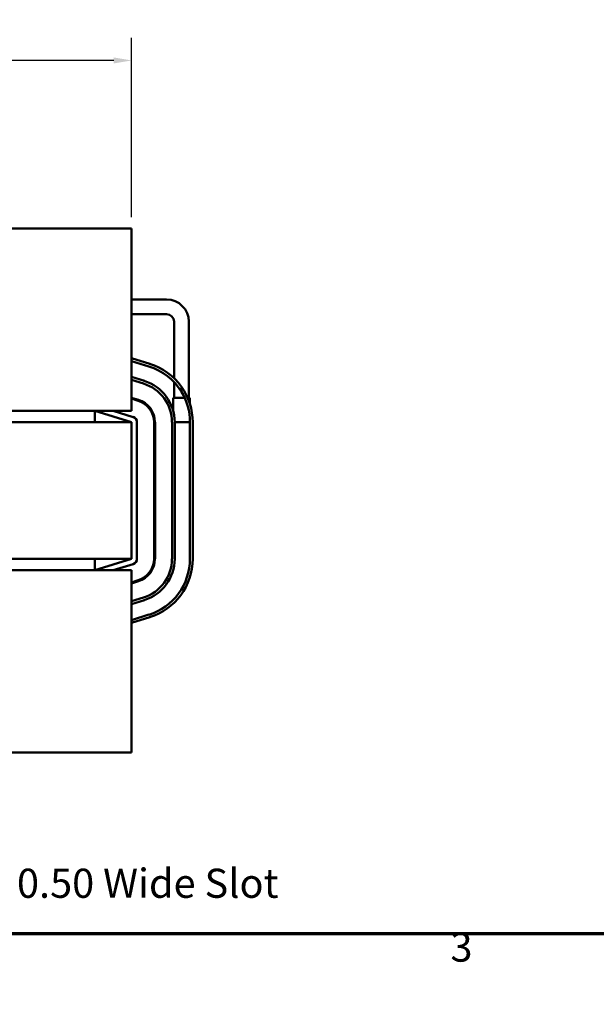
# Model space of a CAD drawing. Units: inches. Extents: x 1 to 43, y 0.2 to 33.5.
# Drawn here: x 11.7 to 18, y 0.2 to 11 of the extents above; entities that cross this region are included whole.
import ezdxf

# ---------------------------------------------------------------- set-up
doc = ezdxf.new("R2010")
doc.units = ezdxf.units.IN
doc.header["$LTSCALE"] = 2
doc.header["$MEASUREMENT"] = 0
doc.layers.get('0').update_dxf_attribs({"lineweight": 25})
for name, color, linetype, lineweight in [('Border (ANSI)', 7, 'Continuous', 70), ('Dimension (ANSI)', 7, 'Continuous', 25), ('Visible (ANSI)', 7, 'Continuous', 50)]:
    doc.layers.add(name, color=color, linetype=linetype, lineweight=lineweight)
doc.styles.add('Note Text (ANSI)', font='tahoma.ttf')
doc.dimstyles.new('Default (ANSI)', dxfattribs={"dimscale": 2, "dimtxt": 0.16, "dimasz": 0.098425, "dimexe": 0.125, "dimexo": 0.0625, "dimgap": 0.031496, "dimtad": 0, "dimtih": 1, "dimtoh": 1, "dimrnd": 1e-08, "dimzin": 0, "dimdsep": 46, "dimtxsty": 'Note Text (ANSI)', "dimcen": 0.09, "dimdle": 0.393701, "dimclrd": 256, "dimclre": 256, "dimclrt": 256, "dimadec": 0, "dimazin": 1, "dimtfac": 0.75, "dimtofl": 0, "dimtmove": 0, "dimatfit": 3, "dimfxl": 1, "dimtolj": 1, "dimtzin": 4, "dimlwd": -1, "dimlwe": -1, "dimarcsym": 0})

# ---------------------------------------------------------------- blocks, each defined once
blk = doc.blocks.new('Borders Default Border')
at = {"layer": 'Border (ANSI)', "flags": 128}
blk.add_lwpolyline([(0.75, 0.5), (0.75, 16.5), (21.25, 16.5), (21.25, 0.5), (0.75, 0.5)], dxfattribs=at)
at = {"layer": 'Border (ANSI)', "insert": (8.2002, 0.2966), "char_height": 0.16, "attachment_point": 7, "style": 'Note Text (ANSI)'}
blk.add_mtext('3', dxfattribs=at)
blk = doc.blocks.new('*D29')
at = {"layer": 'Defpoints', "color": 0, "transparency": 16777216}
for p in [(12.898, 10.588), (3.898, 8.741), (12.898, 8.741)]:
    blk.add_point(p, dxfattribs=at)
at = {"layer": 'Dimension (ANSI)', "transparency": 16777216}
for p, q in [((3.898, 8.866), (3.898, 10.838)), ((12.898, 8.866), (12.898, 10.838)), ((4.095, 10.588), (7.924, 10.588)), ((12.702, 10.588), (8.872, 10.588))]:
    blk.add_line(p, q, dxfattribs=at)
for points in [[(4.095, 10.621), (4.095, 10.555), (3.898, 10.588)], [(12.702, 10.621), (12.702, 10.555), (12.898, 10.588)]]:
    blk.add_solid(points, dxfattribs=at)
at = {"layer": 'Dimension (ANSI)', "transparency": 16777216, "insert": (7.987, 10.755), "char_height": 0.32, "attachment_point": 1, "style": 'Note Text (ANSI)'}
blk.add_mtext('\\A1;9.00', dxfattribs=at)
blk = doc.blocks.new('*D31')
at = {"layer": 'Defpoints', "color": 0, "transparency": 16777216}
for p in [(10.508, 2.991), (11.008, 2.991), (10.508, 1.543)]:
    blk.add_point(p, dxfattribs=at)
at = {"layer": 'Dimension (ANSI)', "transparency": 16777216}
for p, q in [((10.508, 2.866), (10.508, 1.293)), ((11.008, 2.866), (11.008, 1.293)), ((10.312, 1.543), (10.115, 1.543)), ((11.205, 1.543), (11.577, 1.543))]:
    blk.add_line(p, q, dxfattribs=at)
for points in [[(10.312, 1.576), (10.312, 1.51), (10.508, 1.543)], [(11.205, 1.576), (11.205, 1.51), (11.008, 1.543)]]:
    blk.add_solid(points, dxfattribs=at)
at = {"layer": 'Dimension (ANSI)', "transparency": 16777216, "insert": (11.64, 1.714), "char_height": 0.32, "attachment_point": 1, "style": 'Note Text (ANSI)'}
blk.add_mtext('\\A1;\\fTahoma|b0|i0;0.50 Wide Slot', dxfattribs=at)

msp = doc.modelspace()

# ---------------------------------------------------------------- linework, layer by layer
at = {"layer": 'Visible (ANSI)'}
for p, q in [((12.898, 8.741), (11.008, 8.741)), ((12.898, 6.961), (12.898, 8.741)), ((12.898, 7.963), (13.284, 7.963)), ((12.898, 7.801), (13.284, 7.801)), ((13.365, 7.72), (13.365, 7.098)), ((13.527, 7.72), (13.527, 6.882)), ((12.898, 7.319), (13.098, 7.257)), ((13.089, 7.229), (12.898, 7.288)), ((12.898, 7.113), (13.039, 7.069)), ((13.03, 7.04), (12.898, 7.081)), ((12.898, 7.081), (13.03, 7.04)), ((13.365, 7.056), (13.365, 6.882)), ((12.898, 6.961), (12.898, 6.741)), ((13.446, 7.004), (13.446, 6.949)), ((12.975, 6.861), (12.898, 6.885)), ((12.898, 6.875), (12.972, 6.852)), ((13.355, 6.882), (13.482, 6.882)), ((13.355, 6.882), (13.355, 6.743)), ((13.515, 6.882), (13.537, 6.882)), ((13.537, 6.882), (13.537, 6.822)), ((12.496, 6.741), (11.501, 6.741)), ((12.898, 6.741), (12.496, 6.741)), ((12.496, 6.616), (12.496, 6.741)), ((12.898, 6.616), (12.496, 6.741)), ((12.698, 6.741), (12.916, 6.673)), ((12.898, 6.616), (3.898, 6.616)), ((12.898, 5.116), (12.898, 6.616)), ((12.958, 6.616), (12.958, 5.116)), ((13.146, 6.616), (13.146, 5.116)), ((13.156, 5.116), (13.156, 6.616)), ((13.343, 5.116), (13.343, 6.616)), ((13.343, 6.616), (13.343, 5.116)), ((13.373, 6.616), (13.373, 5.116)), ((13.446, 6.616), (13.373, 6.616)), ((13.54, 6.616), (13.446, 6.616)), ((13.537, 6.672), (13.537, 6.616)), ((13.54, 6.616), (13.54, 5.116)), ((13.54, 5.116), (13.54, 6.616)), ((13.57, 6.616), (13.57, 5.116)), ((3.898, 5.116), (12.898, 5.116)), ((12.496, 4.991), (12.496, 5.116)), ((12.496, 4.991), (12.898, 5.116)), ((11.501, 4.991), (12.496, 4.991)), ((12.496, 4.991), (12.898, 4.991)), ((12.916, 5.058), (12.698, 4.991)), ((12.898, 4.991), (12.898, 4.771)), ((12.972, 4.88), (12.898, 4.857)), ((12.898, 4.846), (12.975, 4.87)), ((12.898, 2.991), (12.898, 4.771)), ((12.898, 4.65), (13.03, 4.691)), ((13.03, 4.691), (12.898, 4.65)), ((13.039, 4.663), (12.898, 4.619)), ((13.089, 4.503), (12.898, 4.444)), ((12.898, 4.444), (13.089, 4.503)), ((13.098, 4.474), (12.898, 4.413)), ((11.008, 2.991), (12.898, 2.991))]:
    msp.add_line(p, q, dxfattribs=at)
for centre, radius, start, end in [((13.284, 7.72), 0.243, 0, 90), ((13.284, 7.72), 0.081, 0, 90), ((12.898, 6.616), 0.672, 35.3174, 72.7473), ((12.898, 6.616), 0.642, 31.3379, 72.7473), ((12.898, 6.616), 0.444, 0, 72.7473), ((12.898, 6.616), 0.444, 0, 72.7473), ((12.898, 6.616), 0.474, 0, 72.7473), ((12.898, 6.616), 0.672, 0, 35.3174), ((12.898, 6.616), 0.642, 0, 31.3379), ((12.898, 6.616), 0.247, 0, 72.7473), ((12.898, 6.616), 0.257, 0, 72.7473), ((12.898, 6.616), 0.06, 0, 72.7473), ((12.898, 5.116), 0.06, 287.2527, 0), ((12.898, 5.116), 0.247, 287.2527, 0), ((12.898, 5.116), 0.257, 287.2527, 0), ((12.898, 5.116), 0.444, 287.2527, 0), ((12.898, 5.116), 0.444, 287.2527, 0), ((12.898, 5.116), 0.474, 287.2527, 0), ((12.898, 5.116), 0.642, 287.2527, 0), ((12.898, 5.116), 0.642, 287.2527, 0), ((12.898, 5.116), 0.672, 287.2527, 0)]:
    msp.add_arc(centre, radius, start, end, dxfattribs=at)

# ---------------------------------------------------------------- block references
at = {"xscale": 2, "yscale": 2, "zscale": 2}
msp.add_blockref('Borders Default Border', (0, 0), dxfattribs=at)

# ---------------------------------------------------------------- dimensions: what is measured, and where the dimension line sits
at = {"layer": 'Dimension (ANSI)'}
dim = msp.add_linear_dim(base=(12.898, 10.588), p1=(3.898, 8.741), p2=(12.898, 8.741), angle=180, dimstyle='Default (ANSI)', override={"dimgap": 0.031496, "dimtih": 0, "dimtoh": 0, "dimdec": 2, "dimtol": 0, "dimlim": 0, "dimtp": 0, "dimtm": 0, "dimtdec": 2, "dimatfit": 1}, dxfattribs=at)
dim.commit()
dim.dimension.update_dxf_attribs({"geometry": '*D29', "text_midpoint": (8.398, 10.588), "dimtype": 160})
dim = msp.add_linear_dim(base=(10.508, 1.543), p1=(11.008, 2.991), p2=(10.508, 2.991), angle=180, text='\\fTahoma|b0|i0;<> Wide Slot', dimstyle='Default (ANSI)', override={"dimgap": 0.031496, "dimtih": 0, "dimtoh": 0, "dimdec": 2, "dimtol": 0, "dimlim": 0, "dimtp": 0, "dimtm": 0, "dimtdec": 2, "dimatfit": 1}, dxfattribs=at)
dim.commit()
dim.dimension.update_dxf_attribs({"geometry": '*D31', "text_midpoint": (13.047, 1.543), "dimtype": 160})

doc.saveas('drawing.dxf')
